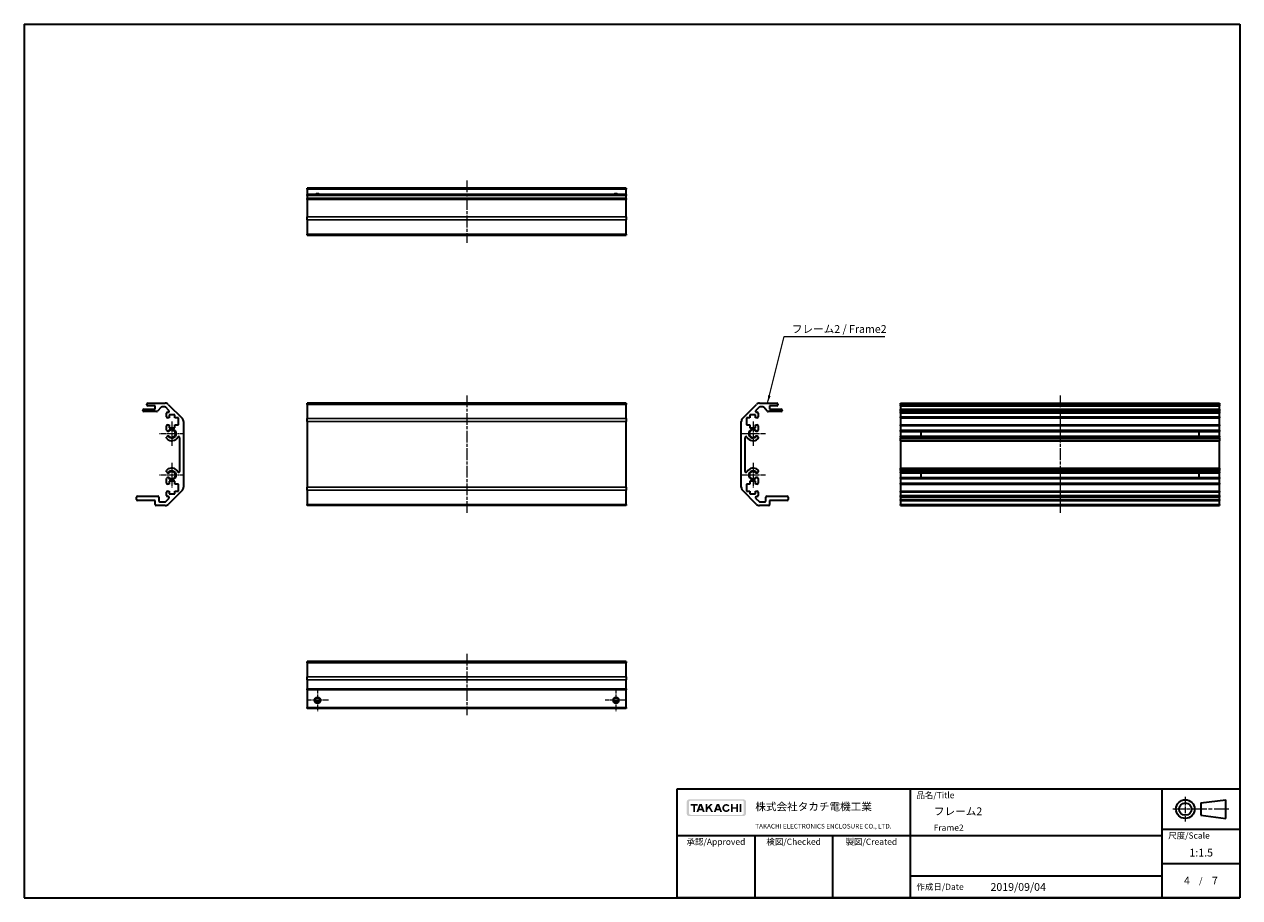
# Model space of a CAD drawing. Units: millimetres. Extents: x 0 to 10812, y -26 to 2810.
# Drawn here: x 3940 to 4526, y 0 to 421 of the extents above; entities that cross this region are included whole.
import ezdxf
from ezdxf.enums import TextEntityAlignment as Align

# ---------------------------------------------------------------- set-up
doc = ezdxf.new("R2010")
doc.units = ezdxf.units.MM
doc.linetypes.add('CHAIN', pattern=[0.35429999999999995, 0.2362, -0.0295, 0.0591, -0.0295])
for name, color, linetype, lineweight in [('Border (ISO)', 7, 'Continuous', 35), ('Symbol (ISO)', 7, 'Continuous', 18), ('Title (ISO)', 7, 'Continuous', 35), ('Visible (ISO)', 7, 'Continuous', 35), ('Visible Narrow (ISO)', 7, 'Continuous', 25)]:
    doc.layers.add(name, color=color, linetype=linetype, lineweight=lineweight)
for name, color, linetype, lineweight, true_color in [('Center Mark (ISO)', 131, 'Continuous', 18, 0x80ffff), ('Centerline (ISO)', 131, 'Continuous', 18, 0x80ffff), ('Hatch (ISO)', 1, 'Continuous', 18, 0xff0000)]:
    doc.layers.add(name, color=color, linetype=linetype, lineweight=lineweight, true_color=true_color)
doc.styles.add('Note Text (TK)', font='txt')
doc.styles.add('文字スタイル67', font='arial.ttf')
doc.dimstyles.new('Default - Method 1b (TK)$7', dxfattribs={"dimscale": 6, "dimtxt": 2.5, "dimasz": 2.5, "dimexe": 1, "dimexo": 1.499999999999999, "dimgap": 1, "dimtad": 1, "dimtoh": 1, "dimrnd": 1e-08, "dimdsep": 46, "dimtxsty": 'Note Text (TK)', "dimcen": 0.09, "dimdle": 5, "dimclrd": 100, "dimclre": 100, "dimclrt": 7, "dimadec": 1, "dimazin": 1, "dimtfac": 1, "dimtmove": 0, "dimatfit": 3, "dimfxl": 1, "dimtolj": 1, "dimlwd": -1, "dimlwe": -1, "dimarcsym": 0})

# ---------------------------------------------------------------- blocks, each defined once
blk = doc.blocks.new('図面枠 tk図枠')
at = {"layer": 'Border (ISO)'}
for p, q in [((14.49999999999999, 289), (405.4999999999999, 289)), ((14.49999999999999, 289), (14.50000000000001, 8.000000000000007)), ((405.4999999999999, 289), (405.4999999999999, 8.000000000000007)), ((14.50000000000001, 8.000000000000007), (405.4999999999999, 8.000000000000007))]:
    blk.add_line(p, q, dxfattribs=at)
blk = doc.blocks.new('表題欄 tk表題欄')
at = {"layer": 'Hatch (ISO)'}
h = blk.add_hatch(color=256, dxfattribs=at)
edge = h.paths.add_edge_path(flags=0)
edge.add_arc((95.57537688673352, 236.2990653650367), 0.5958259999999996, 269.9999999999897, 360)
edge.add_line((96.17120288673351, 236.2990653650368), (96.17120288673348, 239.7107813650365))
edge.add_arc((95.5753768867335, 239.7107813650366), 0.5958259999999996, 0, 90.0000000000068)
edge.add_line((95.57537688673342, 240.3066073650366), (79.13710888673356, 240.3066073650366))
edge.add_arc((79.13710888673353, 239.7107813650366), 0.5958259999999996, 89.99999999999744, 180)
edge.add_line((78.54128288673353, 239.7107813650365), (78.54128288673331, 236.2990653650368))
edge.add_arc((79.13710888673332, 236.2990653650365), 0.5958259999999996, 180, 270.0000000000231)
edge.add_line((79.13710888673356, 235.7032393650365), (95.57537688673342, 235.7032393650367))
edge = h.paths.add_edge_path()
edge.add_line((77.83935088673357, 239.9556413650366), (77.83935088673357, 236.0542053650368))
edge.add_arc((78.54128288673346, 236.0542053650367), 0.7019319999998935, 180, 270.0000000000087)
edge.add_line((78.54128288673357, 235.3522733650368), (96.17120288673352, 235.3522733650368))
edge.add_arc((96.17120288673351, 236.0542053650367), 0.7019319999998921, 270, 360)
edge.add_line((96.8731348867334, 236.0542053650368), (96.87313488673352, 239.9556413650366))
edge.add_arc((96.1712028867336, 239.9556413650367), 0.7019319999998921, 0, 90.00000000000873)
edge.add_line((96.17120288673348, 240.6575733650367), (78.54128288673357, 240.6575733650366))
edge.add_arc((78.54128288673357, 239.9556413650366), 0.7019319999999984, 90, 180)
for points in [[(79.07181288673355, 239.1476033650369), (79.07181288673355, 238.6578833650367), (79.92066088673353, 238.6578833650367), (79.92066088673353, 236.6581933650368), (80.50832488673353, 236.6581933650368), (80.50832488673353, 238.6578833650367), (81.35717288673355, 238.6578833650367), (81.35717288673355, 239.1476033650369)], [(85.68407849525303, 236.6581933650368), (84.9434673993943, 237.8918698287545), (84.41792288673358, 237.3246628822781), (84.41792288673358, 236.6581933650368), (83.89555488673355, 236.6581933650368), (83.89555488673355, 239.1476033650369), (84.41792288673358, 239.1476033650369), (84.41792288673358, 238.0993979968839), (85.38913556809511, 239.1476033650369), (86.10696490847272, 239.1476033650369), (85.31925422435492, 238.2974470774499), (86.30334488673353, 236.6581933650368)], [(92.09142939614459, 239.1476033650369), (92.09142939614459, 236.6581933650368), (92.60971639614465, 236.6581933650368), (92.60971639614465, 237.6580383650368), (93.76872039614462, 237.6580383650368), (93.76872039614462, 236.6581933650368), (94.28700739614459, 236.6581933650368), (94.28700739614459, 239.1476033650369), (93.76872039614462, 239.1476033650369), (93.76872039614462, 238.1477583650367), (92.60971639614465, 238.1477583650367), (92.60971639614465, 239.1476033650369)], [(94.84202339614467, 239.1476033650369), (94.84202339614467, 236.6581933650368), (95.36439139614473, 236.6581933650368), (95.36439139614473, 239.1476033650369)]]:
    blk.add_hatch(color=256, dxfattribs=at).paths.add_polyline_path(points)
h = blk.add_hatch(color=256, dxfattribs=at)
h.paths.add_polyline_path([(82.59020695886475, 237.7110913650368), (81.95242681460243, 237.7110913650368), (82.27131688673356, 238.5794973650367)], flags=0)
h.paths.add_polyline_path([(82.77903014574996, 237.1968853650368), (81.76360362771717, 237.1968853650368), (81.56578886050404, 236.6581933650368), (80.94907288673355, 236.6581933650368), (81.86321688673357, 239.1476033650369), (82.67941688673353, 239.1476033650369), (83.59356088673351, 236.6581933650368), (82.97684491296302, 236.6581933650368)])
h = blk.add_hatch(color=256, dxfattribs=at)
h.paths.add_polyline_path([(87.52707281460246, 237.7110913650368), (88.16485295886469, 237.7110913650368), (87.84596288673359, 238.5794973650367)], flags=0)
h.paths.add_polyline_path([(87.14043486050403, 236.6581933650368), (87.3382496277172, 237.1968853650368), (88.35367614574989, 237.1968853650368), (88.551490912963, 236.6581933650368), (89.16820688673343, 236.6581933650368), (88.25406288673352, 239.1476033650369), (87.43786288673356, 239.1476033650369), (86.52371888673358, 236.6581933650368)])
h = blk.add_hatch(color=256, dxfattribs=at)
edge = h.paths.add_edge_path()
edge.add_arc((90.52309888673334, 237.9028983650369), 1.273272000000011, 38.55054079078439, 336.5820184016556)
edge.add_line((91.69149139614446, 237.3968543650369), (91.17255542714857, 237.6216113977801))
edge.add_ellipse((90.52309888673352, 237.9028983650369), major_axis=(0, -0.7998759999999119), ratio=0.8673469387756529, start_angle=128.5505407907963, end_angle=426.582018401653, ccw=False)
edge.add_line((91.09381514418376, 238.3576891122095), (91.51887237036831, 238.6964075050431))
at = {"layer": 'Title (ISO)'}
for p, q in [((74.70882392282105, 244.052739026017), (255.7088239228211, 244.052739026017)), ((74.70882392282105, 209.052739026017), (74.70882392282105, 244.052739026017)), ((149.7088239228211, 244.052739026017), (149.7088239228211, 209.052739026017)), ((230.7088239228211, 244.052739026017), (230.7088239228211, 209.052739026017)), ((255.7088239228211, 244.052739026017), (255.7088239228211, 209.052739026017)), ((243.2088239228211, 239.552739026017), (251.2088239228211, 240.5527390260171)), ((243.2088239228211, 239.552739026017), (243.2088239228211, 235.552739026017)), ((251.2088239228211, 234.552739026017), (251.2088239228211, 240.5527390260171)), ((243.2088239228211, 235.552739026017), (251.2088239228211, 234.552739026017)), ((230.7088239228211, 231.052739026017), (255.7088239228211, 231.052739026017)), ((74.70882392282105, 229.052739026017), (230.7088239228211, 229.052739026017)), ((99.70882392282108, 229.052739026017), (99.70882392282108, 209.052739026017)), ((124.708823922821, 229.052739026017), (124.708823922821, 209.052739026017)), ((230.7088239228211, 220.052739026017), (255.7088239228211, 220.052739026017)), ((149.7088239228211, 216.052739026017), (230.7088239228211, 216.052739026017)), ((255.7088239228211, 209.052739026017), (74.70882392282105, 209.052739026017))]:
    blk.add_line(p, q, dxfattribs=at)
at = {"layer": 'Title (ISO)', "color": 4, "linetype": 'CHAIN', "lineweight": 18, "ltscale": 8.889559745788574, "true_color": 0x00ffff}
blk.add_line((238.2088239228211, 241.552739026017), (238.2088239228211, 233.552739026017), dxfattribs=at)
at = {"layer": 'Title (ISO)', "color": 4, "linetype": 'CHAIN', "lineweight": 18, "ltscale": 20.00163269042969, "true_color": 0x00ffff}
blk.add_line((252.2088239228211, 237.552739026017), (234.2088239228211, 237.552739026017), dxfattribs=at)
at = {"layer": 'Title (ISO)'}
for radius in [3, 2]:
    blk.add_circle((238.2088239228211, 237.552739026017), radius, dxfattribs=at)
at = {"layer": 'Title (ISO)', "color": 1, "true_color": 0xff0000, "char_height": 2.000000029802322, "line_spacing_factor": 1.5, "style": 'Note Text (TK)'}
for s, insert, attachment_point in [('\\fＭＳ Ｐゴシック|b0|i0;\\H2.0000;品名/Title', (151.708823922821, 242.052739026017), 4), ('\\fＭＳ Ｐゴシック|b0|i0;\\H2.0000;承認/Approved', (87.20882392282108, 227.052739026017), 5), ('\\fＭＳ Ｐゴシック|b0|i0;\\H2.0000;検図/Checked', (112.208823922821, 227.052739026017), 5), ('\\fＭＳ Ｐゴシック|b0|i0;\\H2.0000;製図/Created', (137.2088239228211, 227.052739026017), 5), ('\\fＭＳ Ｐゴシック|b0|i0;\\H2.0000;尺度/Scale', (232.7088239228211, 229.052739026017), 4), ('\\fＭＳ Ｐゴシック|b0|i0;\\H2.0000;作成日/Date', (151.708823922821, 212.552739026017), 4)]:
    blk.add_mtext(s, dxfattribs=dict(at, insert=insert, attachment_point=attachment_point))
at = {"layer": 'Title (ISO)', "color": 7, "line_spacing_factor": 1.5, "style": 'Note Text (TK)'}
for s, insert, char_height, attachment_point in [('株式会社タカチ電機工業', (99.87313488673345, 238.052739026017), 2.5, 4), ('\\fArial|b0|i0;\\H1.4986;TAKACHI ELECTRONICS ENCLOSURE CO., LTD.', (99.87313488673342, 232.052739026017), 1.49859994649887, 4), ('\\fＭＳ Ｐゴシック|b0|i0;\\H2.0000;/', (243.2088239228211, 214.552739026017), 2.000000029802322, 5)]:
    blk.add_mtext(s, dxfattribs=dict(at, insert=insert, char_height=char_height, attachment_point=attachment_point))
at = {"layer": 'Title (ISO)', "color": 7}
for tag, p, height, style in [('<品名>_001', (157.3395057354996, 235.5044435297737), 2.5, 'Note Text (TK)'), ('<Title>_001', (157.4305155958994, 230.5513747487906), 2.000000029802322, '文字スタイル67'), ('<ページ_No.>_001', (238.166396298784, 213.2976230642162), 2.5, 'Note Text (TK)'), ('<総ページ数>_001', (246.7200286270059, 213.302739026017), 2.5, 'Note Text (TK)'), ('作成日_001', (175.5468918326507, 211.2601253517655), 2.5, 'Note Text (TK)')]:
    blk.add_attdef(tag, p, '', height=height, dxfattribs=dict(at, style=style))
at = {"layer": 'Title (ISO)', "color": 7, "style": 'Note Text (TK)'}
blk.add_attdef('<尺度>', text='', height=2.5, dxfattribs=at).set_placement((243.2088239228211, 223.5527390260171), align=Align.MIDDLE_CENTER)

msp = doc.modelspace()

# ---------------------------------------------------------------- linework, layer by layer
at = {"layer": 'Center Mark (ISO)', "linetype": 'CHAIN', "ltscale": 8.784364700317383}
for p, q in [((4011.145445383195, 229.8554465404765), (4011.145445383195, 217.9974465404765)), ((4291.673639006311, 229.8554465404765), (4291.673639006311, 217.9974465404765)), ((4017.074445383195, 223.9264465404765), (4005.216445383195, 223.9264465404765)), ((4297.60263900631, 223.9264465404765), (4285.744639006312, 223.9264465404765)), ((4011.145445383195, 209.8554465404765), (4011.145445383195, 197.9974465404765)), ((4291.673639006311, 209.8554465404765), (4291.673639006311, 197.9974465404765)), ((4017.074445383195, 203.9264465404765), (4005.216445383195, 203.9264465404765)), ((4297.60263900631, 203.9264465404765), (4285.744639006312, 203.9264465404765))]:
    msp.add_line(p, q, dxfattribs=at)
at = {"layer": 'Center Mark (ISO)', "linetype": 'CHAIN', "ltscale": 7.778351783752441}
for p, q in [((4081.47779960945, 100.5262772162875), (4081.47779960945, 90.02627721628751)), ((4225.477799609449, 100.5262772162875), (4225.477799609449, 90.02627721628751)), ((4086.727799609449, 95.27627721628753), (4076.22779960945, 95.27627721628753)), ((4230.727799609449, 95.27627721628753), (4220.227799609449, 95.27627721628753))]:
    msp.add_line(p, q, dxfattribs=at)
at = {"layer": 'Centerline (ISO)', "linetype": 'CHAIN', "ltscale": 23.99096870422363}
for p, q in [((4153.477799609517, 346.1577861181861), (4153.477799609517, 315.957786118197)), ((4153.477799609482, 242.3764465404765), (4153.477799609482, 185.4764465404765)), ((4439.834519767567, 242.3764465404765), (4439.834519767564, 185.4764465404765)), ((4153.477799609449, 117.7262772162894), (4153.477799609449, 88.0262772162875))]:
    msp.add_line(p, q, dxfattribs=at)
at = {"layer": 'Visible (ISO)'}
for p, q in [((4076.477799609516, 341.9077861181863), (4076.477799609516, 342.4077861181861)), ((4230.477799609517, 342.4077861181861), (4076.477799609516, 342.4077861181861)), ((4076.477799609516, 341.9077861181862), (4076.477799609516, 339.4077861181863)), ((4230.477799609517, 342.4077861181861), (4230.477799609517, 341.9077861181863)), ((4230.477799609517, 339.4077861181863), (4230.477799609517, 341.9077861181862)), ((4076.477799609516, 338.9077861181987), (4076.477799609516, 339.4077861181985)), ((4230.477799609517, 339.4077861181985), (4076.477799609516, 339.4077861181985)), ((4076.477799609516, 338.9077861181987), (4076.477799609516, 337.4077861181987)), ((4076.477799609516, 336.9077861181996), (4076.477799609516, 337.4077861181994)), ((4230.477799609517, 337.4077861181995), (4076.477799609516, 337.4077861181995)), ((4076.477799609516, 336.9077861181996), (4076.477799609516, 328.5362132429457)), ((4230.477799609517, 339.4077861181985), (4230.477799609517, 338.9077861181987)), ((4230.477799609517, 337.4077861181987), (4230.477799609517, 338.9077861181987)), ((4230.477799609517, 337.4077861181994), (4230.477799609517, 336.9077861181996)), ((4230.477799609517, 328.5362132429457), (4230.477799609517, 336.9077861181996)), ((4076.477799609516, 327.1219996805724), (4076.477799609516, 328.5362132429457)), ((4230.477799609517, 328.5362132429457), (4230.477799609517, 327.1219996805724)), ((4076.477799609516, 327.1219996805724), (4076.477799609516, 320.2935725558243)), ((4230.477799609517, 320.2935725558243), (4230.477799609517, 327.1219996805724)), ((4076.477799609516, 319.707786118197), (4076.477799609516, 320.2935725558243)), ((4076.477799609516, 319.7077861181969), (4230.477799609517, 319.7077861181969)), ((4230.477799609517, 320.2935725558243), (4230.477799609517, 319.707786118197)), ((3997.145445383195, 235.0764465404765), (3997.145445383195, 235.2764465404765)), ((3997.645445383195, 235.7764465404765), (4003.145445383195, 235.7764465404765)), ((3999.145445383195, 237.9264465404765), (3999.145445383195, 238.1264465404765)), ((3999.645445383195, 238.6264465404765), (4008.017018258448, 238.6264465404765)), ((4003.145445383195, 237.4264465404765), (3999.645445383195, 237.4264465404765)), ((4003.145445383195, 235.7764465404765), (4003.145445383195, 237.4264465404765)), ((4005.996273756008, 236.6586284598914), (4004.294617010382, 234.7442646210616)), ((4007.892754189736, 236.8264465404765), (4006.369978415349, 236.8264465404765)), ((4009.796307580329, 235.1299999310698), (4008.246307580329, 236.6799999310698)), ((4009.431231820822, 238.0406601028496), (4016.259658945568, 231.2122329781034)), ((4076.477799609482, 238.0406601028496), (4076.477799609482, 238.6264465404765)), ((4230.477799609483, 238.6264465404765), (4076.477799609482, 238.6264465404765)), ((4076.477799609482, 238.0406601028496), (4076.477799609482, 231.2122329781034)), ((4230.477799609483, 238.6264465404765), (4230.477799609483, 238.0406601028496)), ((4230.477799609483, 231.2122329781034), (4230.477799609483, 238.0406601028496)), ((4286.559425443939, 231.2122329781034), (4293.387852568684, 238.0406601028496)), ((4294.572776809175, 236.6799999310698), (4293.022776809176, 235.1299999310698)), ((4294.802066131057, 238.6264465404765), (4303.173639006311, 238.6264465404765)), ((4296.449105974156, 236.8264465404765), (4294.926330199769, 236.8264465404765)), ((4298.524467379124, 234.7442646210616), (4296.822810633498, 236.6586284598914)), ((4299.673639006311, 237.4264465404765), (4299.673639006311, 235.7764465404765)), ((4303.173639006311, 237.4264465404765), (4299.673639006311, 237.4264465404765)), ((4299.673639006311, 235.7764465404765), (4305.173639006311, 235.7764465404765)), ((4303.67363900631, 238.1264465404765), (4303.67363900631, 237.9264465404765)), ((4305.67363900631, 235.2764465404765), (4305.67363900631, 235.0764465404765)), ((4362.834519767567, 238.6264465404765), (4516.834519767567, 238.6264465404765)), ((4362.834519767567, 238.1264465404765), (4362.834519767567, 238.6264465404765)), ((4362.834519767567, 238.1264465404765), (4362.834519767567, 237.9264465404765)), ((4362.834519767567, 237.4264465404765), (4362.834519767567, 237.9264465404765)), ((4362.834519767564, 237.4264465404765), (4362.834519767564, 235.7764465404765)), ((4362.834519767567, 237.4264465404765), (4516.834519767567, 237.4264465404765)), ((4362.834519767567, 235.7764465404765), (4516.834519767568, 235.7764465404765)), ((4362.834519767567, 235.2764465404765), (4362.834519767567, 235.7764465404765)), ((4362.834519767567, 235.2764465404765), (4362.834519767567, 235.0764465404765)), ((4362.834519767567, 234.5764465404765), (4362.834519767567, 235.0764465404765)), ((4516.834519767567, 238.6264465404765), (4516.834519767567, 238.1264465404765)), ((4516.834519767567, 237.9264465404765), (4516.834519767567, 238.1264465404765)), ((4516.834519767567, 237.9264465404765), (4516.834519767567, 237.4264465404765)), ((4516.834519767564, 235.7764465404765), (4516.834519767564, 237.4264465404765)), ((4516.834519767568, 235.7764465404765), (4516.834519767568, 235.2764465404765)), ((4516.834519767568, 235.0764465404765), (4516.834519767568, 235.2764465404765)), ((4516.834519767568, 235.0764465404765), (4516.834519767568, 234.5764465404765)), ((4003.920912351039, 234.5764465404765), (3997.645445383195, 234.5764465404765)), ((4008.645445383194, 232.1264465404765), (4008.645445383194, 233.7764465404765)), ((4009.145445383195, 234.2764465404765), (4009.442754189737, 234.2764465404765)), ((4009.895445383195, 231.6264465404765), (4009.145445383195, 231.6264465404765)), ((4009.895445383195, 233.0264465404765), (4009.895445383195, 231.6264465404765)), ((4012.695445383195, 233.0264465404765), (4009.895445383195, 233.0264465404765)), ((4012.695445383195, 231.6264465404765), (4012.695445383195, 233.0264465404765)), ((4014.395445383194, 231.6264465404765), (4012.695445383195, 231.6264465404765)), ((4014.395445383194, 228.2264465404765), (4014.395445383194, 231.6264465404765)), ((4016.845445383195, 229.7980194157303), (4016.845445383195, 198.0548736652227)), ((4076.477799609482, 229.7980194157303), (4076.477799609482, 231.2122329781034)), ((4076.477799609482, 229.7980194157303), (4076.477799609482, 198.0548736652227)), ((4230.477799609483, 231.2122329781034), (4230.477799609483, 229.7980194157303)), ((4230.477799609483, 198.0548736652227), (4230.477799609483, 229.7980194157303)), ((4285.973639006311, 198.0548736652227), (4285.973639006311, 229.7980194157303)), ((4288.423639006311, 231.6264465404765), (4288.423639006311, 228.2264465404765)), ((4290.123639006311, 231.6264465404765), (4288.423639006311, 231.6264465404765)), ((4290.123639006311, 233.0264465404765), (4290.123639006311, 231.6264465404765)), ((4292.923639006311, 233.0264465404765), (4290.123639006311, 233.0264465404765)), ((4292.923639006311, 231.6264465404765), (4292.923639006311, 233.0264465404765)), ((4293.673639006311, 231.6264465404765), (4292.923639006311, 231.6264465404765)), ((4293.37633019977, 234.2764465404765), (4293.673639006311, 234.2764465404765)), ((4294.17363900631, 233.7764465404765), (4294.17363900631, 232.1264465404765)), ((4305.173639006311, 234.5764465404765), (4298.898172038466, 234.5764465404765)), ((4362.83451976756, 234.5764465404765), (4362.83451976756, 234.2764465404765)), ((4362.834519767567, 234.5764465404765), (4516.834519767568, 234.5764465404765)), ((4362.83451976756, 234.2764465404765), (4516.83451976756, 234.2764465404765)), ((4362.834519767562, 233.7764465404765), (4362.83451976756, 234.2764465404765)), ((4362.834519767562, 233.7764465404765), (4362.834519767562, 232.1264465404765)), ((4362.83451976756, 231.6264465404765), (4362.834519767562, 232.1264465404765)), ((4362.834519767558, 231.6264465404765), (4362.834519767558, 228.2264465404765)), ((4362.83451976756, 231.6264465404765), (4516.83451976756, 231.6264465404765)), ((4516.83451976756, 234.2764465404765), (4516.83451976756, 234.5764465404765)), ((4516.83451976756, 234.2764465404765), (4516.834519767562, 233.7764465404765)), ((4516.834519767562, 232.1264465404765), (4516.834519767562, 233.7764465404765)), ((4516.834519767562, 232.1264465404765), (4516.83451976756, 231.6264465404765)), ((4516.834519767559, 228.2264465404765), (4516.834519767559, 231.6264465404765)), ((4008.645445383194, 225.5991276161061), (4008.645445383194, 227.7264465404765)), ((4009.145445383195, 228.2264465404765), (4009.895445383195, 228.2264465404765)), ((4009.895445383195, 228.2264465404765), (4009.895445383195, 226.8264465404765)), ((4009.895445383195, 226.8264465404765), (4012.695445383195, 226.8264465404765)), ((4012.695445383195, 228.2264465404765), (4014.395445383194, 228.2264465404765)), ((4012.695445383195, 226.8264465404765), (4012.695445383195, 228.2264465404765)), ((4288.423639006311, 228.2264465404765), (4290.123639006311, 228.2264465404765)), ((4290.123639006311, 228.2264465404765), (4290.123639006311, 226.8264465404765)), ((4290.123639006311, 226.8264465404765), (4292.923639006311, 226.8264465404765)), ((4292.923639006311, 228.2264465404765), (4293.673639006311, 228.2264465404765)), ((4292.923639006311, 226.8264465404765), (4292.923639006311, 228.2264465404765)), ((4294.17363900631, 227.7264465404765), (4294.17363900631, 225.5991276161061)), ((4362.83451976756, 228.2264465404765), (4516.83451976756, 228.2264465404765)), ((4362.834519767562, 227.7264465404765), (4362.83451976756, 228.2264465404765)), ((4362.834519767562, 227.7264465404765), (4362.834519767562, 225.5991276161061)), ((4362.834519767562, 225.5991276161061), (4516.834519767562, 225.5991276161061)), ((4362.83451976756, 225.0561985511893), (4362.834519767562, 225.5991276161061)), ((4362.834519767559, 225.0561985511893), (4362.834519767559, 222.7966945297636)), ((4362.83451976756, 225.0561985511893), (4516.83451976756, 225.0561985511893)), ((4372.83451976756, 222.7882843069832), (4372.83451976756, 225.0646087739698)), ((4506.83451976756, 225.0646087739698), (4506.83451976756, 222.7882843069832)), ((4516.83451976756, 228.2264465404765), (4516.834519767562, 227.7264465404765)), ((4516.834519767562, 225.5991276161061), (4516.834519767562, 227.7264465404765)), ((4516.834519767562, 225.5991276161061), (4516.83451976756, 225.0561985511893)), ((4516.834519767559, 222.7966945297636), (4516.834519767559, 225.0561985511893)), ((4008.645335130476, 221.739586182013), (4008.645445383194, 222.2537654648469)), ((4015.045445383194, 205.8361860562668), (4015.045445383194, 222.0167070246862)), ((4287.773639006311, 222.0167070246862), (4287.773639006311, 205.8361860562668)), ((4294.17363900631, 222.2537654648469), (4294.173749259029, 221.739586182013)), ((4362.834519767562, 222.2537654648469), (4362.83451976756, 222.7966945297636)), ((4362.83451976756, 222.7966945297636), (4516.83451976756, 222.7966945297636)), ((4362.834519767562, 222.2537654648469), (4516.834519767562, 222.2537654648469)), ((4362.834519767562, 222.2537654648469), (4362.834519767562, 221.739586182013)), ((4362.834519767562, 221.739586182013), (4516.834519767562, 221.739586182013)), ((4362.834519767562, 221.4028382663675), (4362.834519767562, 221.739586182013)), ((4362.834519767559, 220.5263301129467), (4362.834519767562, 221.4028382663675)), ((4362.834519767558, 220.5263301129467), (4362.834519767558, 207.3265629680063)), ((4362.834519767559, 220.5263301129467), (4516.834519767559, 220.5263301129467)), ((4516.83451976756, 222.7966945297636), (4516.834519767562, 222.2537654648469)), ((4516.834519767562, 221.739586182013), (4516.834519767562, 222.2537654648469)), ((4516.834519767562, 221.739586182013), (4516.834519767562, 221.4028382663675)), ((4516.834519767562, 221.4028382663675), (4516.834519767559, 220.5263301129467)), ((4516.834519767559, 207.3265629680063), (4516.834519767559, 220.5263301129467)), ((4008.645445383194, 205.5991276161061), (4008.645335130476, 206.11330689894)), ((4294.173749259029, 206.11330689894), (4294.17363900631, 205.5991276161061)), ((4362.834519767562, 206.4500548145855), (4362.834519767559, 207.3265629680063)), ((4362.834519767559, 207.3265629680063), (4516.834519767559, 207.3265629680063)), ((4362.834519767562, 206.11330689894), (4362.834519767562, 206.4500548145855)), ((4362.834519767562, 206.11330689894), (4516.834519767562, 206.11330689894)), ((4362.834519767562, 206.11330689894), (4362.834519767562, 205.5991276161061)), ((4362.834519767562, 205.5991276161061), (4516.834519767562, 205.5991276161061)), ((4362.83451976756, 205.0561985511893), (4362.834519767562, 205.5991276161061)), ((4516.834519767559, 207.3265629680063), (4516.834519767562, 206.4500548145855)), ((4516.834519767562, 206.4500548145855), (4516.834519767562, 206.11330689894)), ((4516.834519767562, 205.5991276161061), (4516.834519767562, 206.11330689894)), ((4516.834519767562, 205.5991276161061), (4516.83451976756, 205.0561985511893)), ((4008.645445383194, 200.1264465404765), (4008.645445383194, 202.2537654648468)), ((4009.895445383195, 199.6264465404765), (4009.145445383195, 199.6264465404765)), ((4009.895445383195, 201.0264465404765), (4009.895445383195, 199.6264465404765)), ((4012.695445383195, 201.0264465404765), (4009.895445383195, 201.0264465404765)), ((4012.695445383195, 199.6264465404765), (4012.695445383195, 201.0264465404765)), ((4014.395445383194, 199.6264465404765), (4012.695445383195, 199.6264465404765)), ((4014.395445383194, 196.2264465404765), (4014.395445383194, 199.6264465404765)), ((4288.423639006311, 199.6264465404765), (4288.423639006311, 196.2264465404765)), ((4290.123639006311, 199.6264465404765), (4288.423639006311, 199.6264465404765)), ((4290.123639006311, 201.0264465404765), (4290.123639006311, 199.6264465404765)), ((4292.923639006311, 201.0264465404765), (4290.123639006311, 201.0264465404765)), ((4292.923639006311, 199.6264465404765), (4292.923639006311, 201.0264465404765)), ((4293.673639006311, 199.6264465404765), (4292.923639006311, 199.6264465404765)), ((4294.17363900631, 202.2537654648468), (4294.17363900631, 200.1264465404765)), ((4362.834519767559, 205.0561985511893), (4362.834519767559, 202.7966945297636)), ((4362.83451976756, 205.0561985511893), (4516.83451976756, 205.0561985511893)), ((4362.834519767562, 202.2537654648469), (4362.83451976756, 202.7966945297636)), ((4362.83451976756, 202.7966945297636), (4516.83451976756, 202.7966945297636)), ((4362.834519767562, 202.2537654648468), (4516.834519767562, 202.2537654648468)), ((4362.834519767562, 202.2537654648468), (4362.834519767562, 200.1264465404765)), ((4362.83451976756, 199.6264465404765), (4362.834519767562, 200.1264465404765)), ((4362.834519767558, 199.6264465404765), (4362.834519767558, 196.2264465404765)), ((4362.83451976756, 199.6264465404765), (4516.83451976756, 199.6264465404765)), ((4372.83451976756, 202.7882843069832), (4372.83451976756, 205.0646087739698)), ((4506.83451976756, 205.0646087739698), (4506.83451976756, 202.7882843069832)), ((4516.834519767559, 202.7966945297636), (4516.834519767559, 205.0561985511893)), ((4516.83451976756, 202.7966945297636), (4516.834519767562, 202.2537654648468)), ((4516.834519767562, 200.1264465404765), (4516.834519767562, 202.2537654648468)), ((4516.834519767562, 200.1264465404765), (4516.83451976756, 199.6264465404765)), ((4516.834519767559, 196.2264465404765), (4516.834519767559, 199.6264465404765)), ((3994.645445383195, 193.7264465404765), (4004.445445383195, 193.7264465404765)), ((4008.645445383194, 194.0764465404765), (4008.645445383194, 195.7264465404765)), ((4009.145445383195, 196.2264465404765), (4009.895445383195, 196.2264465404765)), ((4009.442754189737, 193.5764465404765), (4009.145445383195, 193.5764465404765)), ((4016.259658945568, 196.6406601028495), (4009.431231820822, 189.8122329781034)), ((4009.895445383195, 196.2264465404765), (4009.895445383195, 194.8264465404765)), ((4009.895445383195, 194.8264465404765), (4012.695445383195, 194.8264465404765)), ((4012.695445383195, 196.2264465404765), (4014.395445383194, 196.2264465404765)), ((4012.695445383195, 194.8264465404765), (4012.695445383195, 196.2264465404765)), ((4076.477799609482, 196.6406601028496), (4076.477799609482, 198.0548736652227)), ((4076.477799609482, 196.6406601028495), (4076.477799609482, 189.8122329781034)), ((4230.477799609483, 198.0548736652227), (4230.477799609483, 196.6406601028496)), ((4230.477799609483, 189.8122329781034), (4230.477799609483, 196.6406601028495)), ((4293.387852568684, 189.8122329781034), (4286.559425443939, 196.6406601028495)), ((4288.423639006311, 196.2264465404765), (4290.123639006311, 196.2264465404765)), ((4290.123639006311, 196.2264465404765), (4290.123639006311, 194.8264465404765)), ((4290.123639006311, 194.8264465404765), (4292.923639006311, 194.8264465404765)), ((4292.923639006311, 196.2264465404765), (4293.673639006311, 196.2264465404765)), ((4292.923639006311, 194.8264465404765), (4292.923639006311, 196.2264465404765)), ((4293.673639006311, 193.5764465404765), (4293.37633019977, 193.5764465404765)), ((4294.17363900631, 195.7264465404765), (4294.17363900631, 194.0764465404765)), ((4298.373639006311, 193.7264465404765), (4308.173639006311, 193.7264465404765)), ((4362.83451976756, 196.2264465404765), (4516.83451976756, 196.2264465404765)), ((4362.834519767562, 195.7264465404765), (4362.83451976756, 196.2264465404765)), ((4362.834519767562, 195.7264465404765), (4362.834519767562, 194.0764465404765)), ((4362.834519767562, 193.7264465404765), (4362.834519767562, 194.0764465404765)), ((4362.834519767569, 193.7264465404765), (4516.834519767569, 193.7264465404765)), ((4362.834519767569, 193.2264465404765), (4362.834519767569, 193.7264465404765)), ((4516.83451976756, 196.2264465404765), (4516.834519767562, 195.7264465404765)), ((4516.834519767562, 194.0764465404765), (4516.834519767562, 195.7264465404765)), ((4516.834519767562, 194.0764465404765), (4516.834519767562, 193.7264465404765)), ((4516.834519767569, 193.7264465404765), (4516.834519767569, 193.2264465404765)), ((3994.145445383195, 192.2264465404765), (3994.145445383195, 193.2264465404765)), ((4003.145445383195, 191.7264465404765), (3994.645445383195, 191.7264465404765)), ((4003.145445383195, 189.7264465404765), (4003.145445383195, 191.7264465404765)), ((4008.017018258448, 189.2264465404765), (4003.645445383194, 189.2264465404765)), ((4004.945445383195, 193.2264465404765), (4004.945445383195, 191.5264465404765)), ((4005.445445383195, 191.0264465404765), (4007.892754189736, 191.0264465404765)), ((4008.246307580329, 191.1728931498832), (4009.796307580329, 192.7228931498832)), ((4076.477799609482, 189.2264465404764), (4076.477799609482, 189.8122329781034)), ((4230.477799609483, 189.2264465404765), (4076.477799609482, 189.2264465404765)), ((4230.477799609483, 189.8122329781034), (4230.477799609483, 189.2264465404764)), ((4293.022776809176, 192.7228931498832), (4294.572776809175, 191.1728931498832)), ((4299.173639006311, 189.2264465404765), (4294.802066131057, 189.2264465404765)), ((4294.926330199769, 191.0264465404765), (4297.373639006312, 191.0264465404765)), ((4297.873639006311, 191.5264465404765), (4297.873639006311, 193.2264465404765)), ((4299.673639006311, 191.7264465404765), (4299.673639006311, 189.7264465404765)), ((4308.173639006311, 191.7264465404765), (4299.673639006311, 191.7264465404765)), ((4308.67363900631, 193.2264465404765), (4308.67363900631, 192.2264465404765)), ((4362.834519767569, 193.2264465404765), (4362.834519767569, 192.2264465404765)), ((4362.834519767569, 191.7264465404765), (4362.834519767569, 192.2264465404765)), ((4362.834519767564, 191.7264465404765), (4362.834519767564, 189.7264465404765)), ((4362.834519767569, 191.7264465404765), (4516.834519767569, 191.7264465404765)), ((4362.834519767564, 189.2264465404765), (4362.834519767564, 189.7264465404765)), ((4362.834519767564, 189.2264465404765), (4516.834519767564, 189.2264465404765)), ((4516.834519767569, 192.2264465404765), (4516.834519767569, 193.2264465404765)), ((4516.834519767569, 192.2264465404765), (4516.834519767569, 191.7264465404765)), ((4516.834519767564, 189.7264465404765), (4516.834519767564, 191.7264465404765)), ((4516.834519767564, 189.7264465404765), (4516.834519767564, 189.2264465404765)), ((4076.477799609449, 113.390490778662), (4076.477799609449, 113.9762772162894)), ((4230.477799609449, 113.9762772162894), (4076.477799609449, 113.9762772162894)), ((4076.477799609449, 113.390490778662), (4076.477799609449, 106.5620636539138)), ((4230.477799609449, 113.9762772162894), (4230.477799609449, 113.390490778662)), ((4230.477799609449, 106.5620636539138), (4230.477799609449, 113.390490778662)), ((4076.477799609449, 105.1478500915405), (4076.477799609449, 106.5620636539138)), ((4230.477799609449, 106.5620636539138), (4230.477799609449, 105.1478500915405)), ((4076.477799609449, 105.1478500915405), (4076.477799609449, 100.7762772162867)), ((4076.477799609449, 100.2762772162869), (4076.477799609449, 100.7762772162867)), ((4076.477799609449, 100.2762772162875), (4076.477799609449, 91.7762772162875)), ((4230.477799609449, 100.2762772162869), (4076.477799609449, 100.2762772162869)), ((4230.477799609449, 100.7762772162867), (4230.477799609449, 105.1478500915405)), ((4230.477799609449, 100.7762772162867), (4230.477799609449, 100.2762772162869)), ((4230.477799609449, 91.7762772162875), (4230.477799609449, 100.2762772162875)), ((4082.193110905319, 94.27627721630036), (4080.762488313578, 94.27627721630036)), ((4226.193110905319, 94.27627721630036), (4224.762488313579, 94.27627721630036)), ((4076.477799609449, 91.27627721628765), (4076.477799609449, 91.7762772162875)), ((4230.477799609449, 91.27627721628765), (4076.477799609449, 91.27627721628765)), ((4230.477799609449, 91.7762772162875), (4230.477799609449, 91.27627721628765))]:
    msp.add_line(p, q, dxfattribs=at)
for centre in [(4081.47779960945, 95.27627721628753), (4225.477799609449, 95.27627721628753)]:
    msp.add_circle(centre, 1.229499999999999, dxfattribs=at)
for centre, radius, start, end in [((4081.477799609517, 338.4077861181862), 1.229500000000015, 54.4234314393488, 125.5765685606515), ((4225.477799609516, 338.4077861181863), 1.229499999999994, 54.4234314393488, 125.5765685606512), ((3997.645445383195, 235.2764465404765), 0.5000000000000006, 90, 180), ((3997.645445383195, 235.0764465404765), 0.4999999999999893, 180, 270), ((3999.645445383195, 238.1264465404765), 0.4999999999999937, 90, 180), ((3999.645445383195, 237.9264465404765), 0.4999999999999983, 180, 270), ((4003.920912351039, 235.0764465404765), 0.4999999999999811, 270, 318.3664606634366), ((4006.369978415349, 236.3264465404765), 0.5000000000000071, 90, 138.3664606634345), ((4007.892754189736, 236.3264465404765), 0.4999999999999583, 44.99999999999462, 90), ((4008.017018258448, 236.6264465404765), 2.000000000000019, 44.99999999999527, 90), ((4009.442754189737, 234.7764465404765), 0.4999999999999937, 270, 44.99999999999625), ((4293.37633019977, 234.7764465404765), 0.4999999999999936, 135.0000000000048, 270), ((4294.802066131057, 236.6264465404765), 2.00000000000002, 90, 135.0000000000048), ((4294.926330199769, 236.3264465404765), 0.4999999999999583, 90, 135.0000000000091), ((4296.449105974156, 236.3264465404765), 0.500000000000015, 41.63353933656545, 90), ((4298.898172038466, 235.0764465404765), 0.4999999999999804, 221.6335393365628, 270), ((4303.173639006312, 238.1264465404765), 0.4999999999999937, 0, 90), ((4303.173639006312, 237.9264465404765), 0.4999999999999983, 270, 0), ((4305.173639006311, 235.2764465404765), 0.4999999999999983, 0, 90), ((4305.173639006311, 235.0764465404765), 0.4999999999999916, 270, 0), ((4009.145445383195, 233.7764465404765), 0.4999999999999971, 90, 180), ((4009.145445383195, 232.1264465404765), 0.4999999999999983, 180, 270), ((4014.845445383194, 229.7980194157303), 2.000000000000012, 0, 44.99999999999519), ((4287.973639006311, 229.7980194157303), 2.000000000000012, 135.0000000000048, 180), ((4293.673639006311, 233.7764465404765), 0.4999999999999983, 0, 90), ((4293.673639006311, 232.1264465404765), 0.4999999999999983, 270, 0), ((4009.145445383195, 227.7264465404765), 0.5000000000000006, 90, 180), ((4009.403016854632, 225.8561985511894), 0.799999999999995, 198.7439012323925, 312.0797868606124), ((4011.145445383195, 223.9264465404765), 1.800000000000001, 227.9202131393876, 132.0797868606124), ((4291.673639006311, 223.9264465404765), 1.799999999999998, 47.92021313938748, 312.0797868606125), ((4293.416067534874, 225.8561985511894), 0.7999999999999945, 227.9202131393873, 341.2560987676071), ((4293.673639006311, 227.7264465404765), 0.5000000000000006, 0, 90), ((4009.403016854632, 221.9966945297636), 0.8001164275298114, 198.7439012323941, 227.9202131393874), ((4009.403016854632, 221.9966945297636), 0.7999999999999988, 47.92021313938762, 161.2560987676055), ((4011.145445383195, 223.9264465404765), 3.400116427529799, 227.9202131393876, 330.6794706376448), ((4014.545705867404, 222.0167070246862), 0.4997395157902884, 0, 150.6794706376442), ((4288.273378522101, 222.0167070246862), 0.499739515790288, 29.32052936235462, 180), ((4291.673639006311, 223.9264465404765), 3.400116427529798, 209.3205293623555, 312.0797868606125), ((4293.416067534874, 221.9966945297636), 0.7999999999999998, 18.74390123239451, 132.0797868606127), ((4293.416067534874, 221.9966945297637), 0.8001164275298556, 312.079786860613, 341.2560987676068), ((4009.403016854632, 205.8561985511893), 0.8001164275297981, 132.0797868606126, 161.2560987676055), ((4009.403016854632, 205.8561985511893), 0.8000000000000003, 198.7439012323945, 312.0797868606124), ((4011.145445383195, 203.9264465404765), 3.400116427529801, 29.32052936235545, 132.0797868606124), ((4011.145445383195, 203.9264465404765), 1.799999999999999, 227.9202131393879, 132.0797868606127), ((4014.545705867404, 205.8361860562668), 0.4997395157902879, 209.3205293623557, 0), ((4288.273378522101, 205.8361860562668), 0.4997395157902881, 180, 330.6794706376454), ((4291.673639006311, 203.9264465404765), 3.400116427529798, 47.92021313938738, 150.6794706376447), ((4291.673639006311, 203.9264465404765), 1.799999999999998, 47.92021313938722, 312.0797868606125), ((4293.416067534874, 205.8561985511893), 0.8000000000000017, 227.9202131393886, 341.2560987676054), ((4293.416067534874, 205.8561985511893), 0.8001164275297981, 18.74390123239535, 47.92021313938775), ((4009.403016854632, 201.9966945297637), 0.7999999999999982, 47.92021313938731, 161.2560987676074), ((4009.145445383195, 200.1264465404765), 0.499999999999996, 180, 270), ((4293.416067534874, 201.9966945297637), 0.7999999999999983, 18.74390123239287, 132.0797868606127), ((4293.673639006311, 200.1264465404765), 0.4999999999999971, 270, 0), ((3994.645445383195, 193.2264465404765), 0.4999999999999983, 90, 180), ((4004.445445383195, 193.2264465404765), 0.499999999999996, 0, 90), ((4009.145445383195, 195.7264465404765), 0.5000000000000006, 90, 180), ((4009.145445383195, 194.0764465404765), 0.4999999999999983, 180, 270), ((4009.442754189737, 193.0764465404765), 0.4999999999999984, 315.0000000000059, 90), ((4014.845445383194, 198.0548736652227), 1.999999999999996, 315.000000000005, 0), ((4287.973639006311, 198.0548736652227), 1.999999999999997, 180, 224.9999999999946), ((4293.37633019977, 193.0764465404765), 0.4999999999999983, 90, 224.999999999994), ((4293.673639006311, 195.7264465404765), 0.4999999999999983, 0, 90), ((4293.673639006311, 194.0764465404765), 0.4999999999999993, 270, 0), ((4298.373639006311, 193.2264465404765), 0.499999999999996, 90, 180), ((4308.173639006311, 193.2264465404765), 0.499999999999996, 0, 90), ((3994.645445383195, 192.2264465404765), 0.499999999999996, 180, 270), ((4003.645445383194, 189.7264465404765), 0.499999999999996, 180, 270), ((4005.445445383195, 191.5264465404765), 0.499999999999996, 180, 270), ((4007.892754189736, 191.5264465404765), 0.5000000000000071, 270, 315.0000000000038), ((4008.017018258448, 191.2264465404765), 2.000000000000023, 270, 315.0000000000048), ((4294.802066131057, 191.2264465404765), 2.000000000000023, 224.9999999999952, 270), ((4294.926330199769, 191.5264465404765), 0.5000000000000077, 224.9999999999952, 270), ((4297.373639006312, 191.5264465404765), 0.499999999999996, 270, 0), ((4299.173639006311, 189.7264465404765), 0.499999999999996, 270, 0), ((4308.173639006311, 192.2264465404765), 0.4999999999999983, 270, 0)]:
    msp.add_arc(centre, radius, start, end, dxfattribs=at)
at = {"layer": 'Visible Narrow (ISO)'}
for p, q in [((4230.477799609517, 341.9077861181862), (4076.477799609516, 341.9077861181862)), ((4230.477799609517, 338.9077861181987), (4076.477799609516, 338.9077861181987)), ((4230.477799609517, 336.9077861181996), (4076.477799609516, 336.9077861181996)), ((4230.477799609517, 328.5362132429457), (4076.477799609516, 328.5362132429457)), ((4230.477799609517, 327.1219996805724), (4076.477799609516, 327.1219996805724)), ((4230.477799609517, 320.2935725558243), (4076.477799609516, 320.2935725558243)), ((4230.477799609483, 238.0406601028496), (4076.477799609482, 238.0406601028496)), ((4362.834519767567, 238.1264465404765), (4516.834519767567, 238.1264465404765)), ((4362.834519767567, 237.9264465404765), (4516.834519767567, 237.9264465404765)), ((4362.834519767567, 235.2764465404765), (4516.834519767568, 235.2764465404765)), ((4362.834519767567, 235.0764465404765), (4516.834519767568, 235.0764465404765)), ((4230.477799609483, 231.2122329781034), (4076.477799609482, 231.2122329781034)), ((4076.477799609482, 229.7980194157303), (4230.477799609483, 229.7980194157303)), ((4362.834519767562, 233.7764465404765), (4516.834519767562, 233.7764465404765)), ((4362.834519767562, 232.1264465404765), (4516.834519767562, 232.1264465404765)), ((4362.834519767562, 227.7264465404765), (4516.834519767562, 227.7264465404765)), ((4362.83451976756, 225.0646087739698), (4372.83451976756, 225.0646087739698)), ((4506.83451976756, 225.0646087739698), (4516.83451976756, 225.0646087739698)), ((4372.83451976756, 222.7882843069832), (4362.83451976756, 222.7882843069832)), ((4362.834519767562, 221.4028382663675), (4516.834519767562, 221.4028382663675)), ((4516.83451976756, 222.7882843069832), (4506.83451976756, 222.7882843069832)), ((4362.834519767562, 206.4500548145855), (4516.834519767562, 206.4500548145855)), ((4362.83451976756, 205.0646087739698), (4372.83451976756, 205.0646087739698)), ((4372.83451976756, 202.7882843069832), (4362.83451976756, 202.7882843069832)), ((4362.834519767562, 200.1264465404765), (4516.834519767562, 200.1264465404765)), ((4506.83451976756, 205.0646087739698), (4516.83451976756, 205.0646087739698)), ((4516.83451976756, 202.7882843069832), (4506.83451976756, 202.7882843069832)), ((4230.477799609483, 198.0548736652227), (4076.477799609482, 198.0548736652227)), ((4076.477799609482, 196.6406601028495), (4230.477799609483, 196.6406601028495)), ((4362.834519767562, 195.7264465404765), (4516.834519767562, 195.7264465404765)), ((4362.834519767562, 194.0764465404765), (4516.834519767562, 194.0764465404765)), ((4230.477799609483, 189.8122329781034), (4076.477799609482, 189.8122329781034)), ((4362.834519767569, 193.2264465404765), (4516.834519767569, 193.2264465404765)), ((4362.834519767569, 192.2264465404765), (4516.834519767569, 192.2264465404765)), ((4362.834519767564, 189.7264465404765), (4516.834519767564, 189.7264465404765)), ((4076.477799609449, 113.390490778662), (4230.477799609449, 113.390490778662)), ((4230.477799609449, 106.5620636539138), (4076.477799609449, 106.5620636539138)), ((4230.477799609449, 105.1478500915405), (4076.477799609449, 105.1478500915405)), ((4230.477799609449, 100.7762772162867), (4076.477799609449, 100.7762772162867)), ((4082.60104056757, 94.77627721630022), (4080.354558651328, 94.77627721630022)), ((4226.60104056757, 94.77627721630022), (4224.354558651328, 94.77627721630022)), ((4230.477799609449, 91.7762772162875), (4076.477799609449, 91.7762772162875))]:
    msp.add_line(p, q, dxfattribs=at)
for centre in [(4081.47779960945, 95.27627721628753), (4225.477799609449, 95.27627721628753)]:
    msp.add_circle(centre, 1.499999999999999, dxfattribs=at)
for centre, radius, start, end in [((4081.477799609517, 338.4077861181863), 1.5, 41.81031489578446, 138.1896851042147), ((4225.477799609516, 338.4077861181863), 1.499999999999996, 41.81031489578566, 138.189685104215), ((4011.145445383195, 223.9264465404765), 2.178999999999998, 211.4888326787766, 148.5111673212232), ((4291.673639006311, 223.9264465404765), 2.179, 31.48883267877687, 328.5111673212236), ((4011.145445383195, 203.9264465404765), 2.178999999999998, 211.4888326787766, 148.5111673212234), ((4291.673639006311, 203.9264465404765), 2.178999999999998, 31.48883267877687, 328.5111673212231)]:
    msp.add_arc(centre, radius, start, end, dxfattribs=at)

# ---------------------------------------------------------------- block references
at = {"xscale": 1.5, "yscale": 1.5, "zscale": 1.5}
msp.add_blockref('図面枠 tk図枠', (3918.249996754465, -12.00000307138858), dxfattribs=at)
ref = msp.add_blockref('表題欄 tk表題欄', (4142.936760870234, -313.5791116104141), dxfattribs=dict(xscale=1.5, yscale=1.5, zscale=1.5))
ref.add_attrib('<品名>_001', 'フレーム2', (4378.946019473482, 39.82670141374168), dxfattribs={"layer": 'Title (ISO)', "color": 7, "height": 3.75, "style": 'Note Text (TK)'})
ref.add_attrib('<尺度>_001', '1:1.5', (4502.252837504173, 19.87499692861147), dxfattribs={"layer": 'Title (ISO)', "color": 7, "height": 3.75, "style": 'Note Text (TK)'})
ref.add_attrib('作成日_001', '2019/09/04', (4406.257098619208, 3.311076417234147), dxfattribs={"layer": 'Title (ISO)', "color": 7, "height": 3.75, "style": 'Note Text (TK)'})
ref.add_attrib('<Title>_001', 'Frame2', (4378.812411476188, 32.28683182315052), dxfattribs={"layer": 'Title (ISO)', "color": 7, "height": 3.000000044703483, "style": '文字スタイル67'})
ref.add_attrib('<ページ_No.>_001', '4', (4499.615053531689, 6.374996928611434), dxfattribs={"layer": 'Title (ISO)', "color": 7, "height": 3.75, "style": 'Note Text (TK)'})
ref.add_attrib('<総ページ数>_001', '7', (4513.115053531689, 6.374996928611434), dxfattribs={"layer": 'Title (ISO)', "color": 7, "height": 3.75, "style": 'Note Text (TK)'})

# ---------------------------------------------------------------- texts
at = {"layer": 'Symbol (ISO)', "color": 7, "insert": (4310.392468689735, 271.4099517424634), "char_height": 3.75, "width": 46.66666746139526, "attachment_point": 7, "line_spacing_factor": 1.5, "style": 'Note Text (TK)'}
msp.add_mtext('{フレーム2 / Frame2}', dxfattribs=at)

# ---------------------------------------------------------------- leaders
at = {"layer": 'Symbol (ISO)', "color": 100, "true_color": 0x00ff40, "annotation_type": 0, "has_hookline": 1, "hookline_direction": 0, "text_width": 44.78693181818182}
msp.add_leader([(4298.650773505473, 238.6264465404765), (4306.642468689735, 270.7849517424634), (4310.392468689735, 270.7849517424634)], dimstyle='Default - Method 1b (TK)$7', override={"dimscale": 0, "dimtxt": 3.75, "dimasz": 3.75, "dimgap": 0, "dimtad": 1}, dxfattribs=at)

doc.saveas('drawing.dxf')
